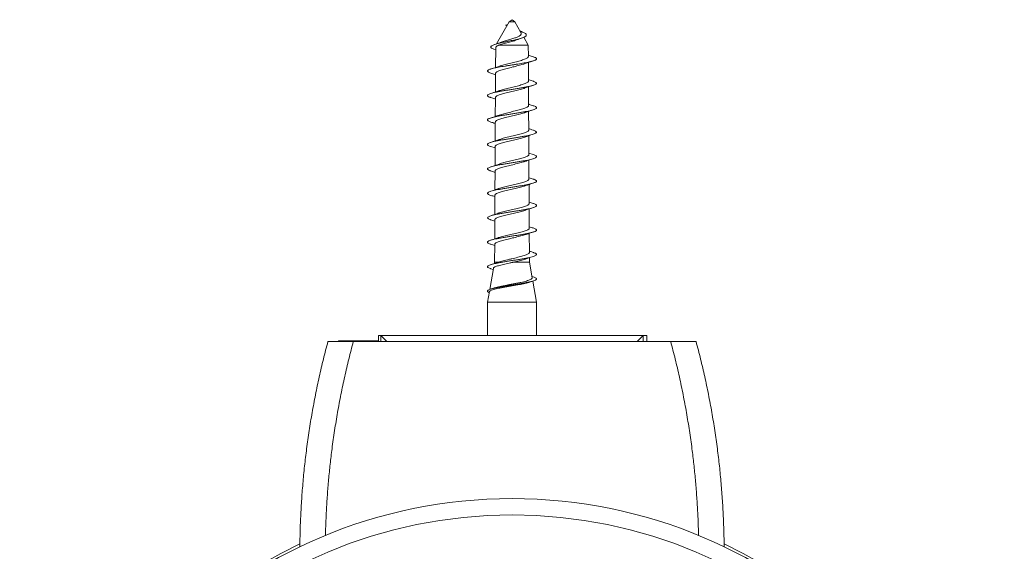
# Model space of a CAD drawing. Units: millimetres. Extents: x -289 to 517, y -435 to 663.
# Drawn here: x 102 to 193, y -350 to -301 of the extents above; entities that cross this region are included whole.
import ezdxf

# ---------------------------------------------------------------- set-up
doc = ezdxf.new("R2010")
doc.units = ezdxf.units.MM

msp = doc.modelspace()

# ---------------------------------------------------------------- linework, layer by layer
at = {"color": 7, "linetype": 'Continuous', "lineweight": 0}
for p, q in [((147.495, -301.097), (146.31, -303.127)), ((147.363, -301.323), (147.16, -301.389)), ((147.745, -300.889), (147.495, -301.097)), ((147.607, -301.097), (147.495, -301.097)), ((147.995, -301.097), (147.607, -301.097)), ((147.995, -301.097), (147.745, -300.889)), ((148.559, -302.063), (147.995, -301.097)), ((147.16, -301.389), (147.305, -301.422)), ((149.245, -303.237), (148.818, -302.506)), ((146.075, -303.597), (146.243, -303.653)), ((146.244, -303.484), (146.235, -305.288)), ((149.245, -303.237), (146.503, -303.237)), ((149.25, -304.288), (149.245, -303.237)), ((149.261, -306.541), (149.253, -304.823)), ((146.232, -305.82), (146.223, -307.542)), ((149.273, -308.794), (149.264, -307.069)), ((146.221, -308.067), (146.212, -309.795)), ((149.284, -311.047), (149.275, -309.316)), ((146.209, -310.314), (146.201, -312.049)), ((149.295, -313.301), (149.287, -311.562)), ((145.804, -312.557), (146.198, -312.685)), ((146.198, -312.561), (146.189, -314.303)), ((149.685, -313.302), (149.295, -313.176)), ((149.307, -315.554), (149.298, -313.808)), ((146.187, -314.807), (146.178, -316.556)), ((149.318, -317.807), (149.309, -316.055)), ((146.176, -317.054), (146.167, -318.81)), ((149.329, -320.06), (149.32, -318.301)), ((146.164, -319.301), (146.156, -321.064)), ((149.34, -322.313), (149.332, -320.547)), ((146.153, -321.548), (146.145, -323.203)), ((149.345, -323.203), (149.343, -322.793)), ((146.045, -323.768), (145.702, -325.714)), ((145.804, -323.807), (146.026, -323.879)), ((146.145, -323.203), (146.123, -323.325)), ((146.481, -323.203), (146.145, -323.203)), ((149.345, -323.203), (147.88, -323.203)), ((149.597, -324.633), (149.345, -323.203)), ((149.685, -324.552), (149.577, -324.517)), ((146.058, -325.595), (145.805, -325.677)), ((149.995, -326.889), (149.652, -324.943)), ((145.667, -325.913), (145.495, -326.889)), ((145.495, -326.889), (145.495, -329.939)), ((146.503, -326.889), (145.495, -326.889)), ((149.995, -326.889), (146.503, -326.889)), ((149.995, -329.939), (149.995, -326.889)), ((135.463, -329.939), (135.463, -330.504)), ((135.463, -329.939), (135.675, -329.939)), ((135.675, -329.939), (135.683, -329.939)), ((135.675, -330.504), (135.675, -329.939)), ((135.683, -329.939), (136.248, -330.504)), ((135.683, -329.939), (159.807, -329.939)), ((159.242, -330.504), (159.807, -329.939)), ((159.807, -329.939), (159.814, -329.939)), ((159.814, -329.939), (159.814, -330.504)), ((159.814, -329.939), (160.145, -329.939)), ((160.145, -329.939), (160.145, -330.504)), ((131.81, -330.504), (131.81, -330.439)), ((131.81, -330.439), (131.816, -330.439)), ((131.816, -330.439), (134.083, -330.439)), ((133.159, -330.504), (162.331, -330.504)), ((134.083, -330.439), (135.021, -330.439)), ((135.463, -330.439), (135.021, -330.439))]:
    msp.add_line(p, q, dxfattribs=at)
at = {"color": 8, "linetype": 'Continuous', "lineweight": 0}
for p, q in [((135.463, -329.939), (135.463, -330.504)), ((131.816, -330.439), (131.816, -330.504)), ((134.084, -330.504), (134.083, -330.439)), ((135.021, -330.439), (135.022, -330.504))]:
    msp.add_line(p, q, dxfattribs=at)
at = {"color": 7, "linetype": 'Continuous', "lineweight": 0}
for radius in [45, 43.5]:
    msp.add_circle((147.745, -389.954), radius, dxfattribs=at)
msp.add_arc((147.745, -389.954), 45.25, 115.51849, 64.48144, dxfattribs=at)
for points, knots in [([(146.077, -303.597), (146.025, -303.578), (145.916, -303.539), (145.819, -303.479), (145.778, -303.42), (145.791, -303.364), (145.845, -303.312), (145.94, -303.258), (146.076, -303.204), (146.25, -303.148), (146.461, -303.09), (146.703, -303.032), (146.971, -302.972), (147.259, -302.91), (147.54, -302.85), (147.807, -302.792), (148.052, -302.736), (148.286, -302.678), (148.502, -302.619), (148.692, -302.558), (148.852, -302.495), (148.971, -302.43), (149.043, -302.365), (149.067, -302.301), (149.047, -302.236), (148.983, -302.169), (148.869, -302.099), (148.774, -302.051), (148.709, -302.025), (148.708, -302.025)], [0, 0, 0, 0, 0.0449, 0.093222, 0.141782, 0.180874, 0.220148, 0.259612, 0.299318, 0.339235, 0.37939, 0.419833, 0.460518, 0.501529, 0.542856, 0.577548, 0.61255, 0.647786, 0.683323, 0.719226, 0.755395, 0.79203, 0.829002, 0.862273, 0.895969, 0.929956, 0.964572, 0.999441, 1, 1, 1, 1]), ([(148.558, -302.063), (148.568, -302.082), (148.59, -302.124), (148.592, -302.182), (148.572, -302.246), (148.523, -302.309), (148.446, -302.368), (148.348, -302.43), (148.223, -302.488), (148.079, -302.546), (147.914, -302.607), (147.73, -302.665), (147.534, -302.727), (147.331, -302.788), (147.129, -302.847), (146.936, -302.908), (146.77, -302.961), (146.681, -302.994), (146.642, -303.009)], [0, 0, 0, 0, 0.043582, 0.098244, 0.154393, 0.211077, 0.269411, 0.327788, 0.387685, 0.449444, 0.512631, 0.580357, 0.649847, 0.721222, 0.794619, 0.868068, 0.943487, 1, 1, 1, 1]), ([(147.276, -301.472), (147.275, -301.471), (147.225, -301.445), (147.192, -301.417), (147.16, -301.389)], [0, 0, 0, 0, 0.024999, 1, 1, 1, 1]), ([(148.709, -302.025), (148.653, -302.001), (148.571, -301.965), (148.497, -301.928), (148.473, -301.916)], [0, 0, 0, 0, 0.6848029, 1, 1, 1, 1]), ([(146.642, -303.007), (146.632, -303.011), (146.555, -303.042), (146.391, -303.1), (146.234, -303.152), (146.15, -303.18)], [0, 0, 0, 0, 0.061844, 0.499809, 1, 1, 1, 1]), ([(146.503, -303.237), (146.563, -303.217), (146.683, -303.176), (146.898, -303.114), (147.132, -303.049), (147.375, -302.986), (147.621, -302.92), (147.853, -302.855), (148.072, -302.79), (148.246, -302.731), (148.338, -302.694), (148.372, -302.68)], [0, 0, 0, 0, 0.119699, 0.242886, 0.361322, 0.483491, 0.596701, 0.71359, 0.820863, 0.931674, 1, 1, 1, 1]), ([(148.373, -302.681), (148.419, -302.662), (148.527, -302.617), (148.642, -302.575), (148.709, -302.55)], [0, 0, 0, 0, 0.422532, 1, 1, 1, 1]), ([(146.246, -303.484), (146.249, -303.462), (146.254, -303.417), (146.319, -303.347), (146.407, -303.287), (146.479, -303.25), (146.503, -303.237)], [0, 0, 0, 0, 0.2610423, 0.5507145, 0.8487964, 1, 1, 1, 1]), ([(145.805, -305.807), (145.748, -305.788), (145.634, -305.749), (145.533, -305.691), (145.487, -305.632), (145.501, -305.574), (145.576, -305.515), (145.701, -305.46), (145.864, -305.408), (146.05, -305.359), (146.269, -305.31), (146.514, -305.261), (146.783, -305.213), (147.069, -305.164), (147.368, -305.115), (147.674, -305.066), (147.981, -305.017), (148.284, -304.969), (148.577, -304.92), (148.854, -304.871), (149.111, -304.822), (149.343, -304.773), (149.545, -304.724), (149.713, -304.676), (149.845, -304.627), (149.938, -304.578), (149.99, -304.529), (150.001, -304.48), (149.969, -304.432), (149.896, -304.383), (149.8, -304.34), (149.714, -304.313), (149.68, -304.302)], [0, 0, 0, 0, 0.038361, 0.077294, 0.116161, 0.155085, 0.193983, 0.23286, 0.265325, 0.297736, 0.330142, 0.362632, 0.395007, 0.42745, 0.459922, 0.492285, 0.524766, 0.557194, 0.589585, 0.622061, 0.65447, 0.686886, 0.719331, 0.751763, 0.784164, 0.816613, 0.849059, 0.881436, 0.913917, 0.946335, 0.978733, 1, 1, 1, 1]), ([(146.236, -305.82), (146.235, -305.814), (146.229, -305.787), (146.265, -305.74), (146.343, -305.678), (146.466, -305.616), (146.628, -305.554), (146.822, -305.492), (147.045, -305.43), (147.287, -305.368), (147.545, -305.306), (147.806, -305.244), (148.068, -305.182), (148.318, -305.12), (148.552, -305.058), (148.747, -305), (148.849, -304.964), (148.892, -304.948)], [0, 0, 0, 0, 0.020358, 0.092613, 0.162805, 0.235033, 0.305196, 0.377395, 0.447527, 0.519694, 0.589798, 0.661934, 0.732011, 0.804121, 0.874175, 0.94626, 1, 1, 1, 1]), ([(149.244, -304.288), (149.245, -304.299), (149.249, -304.33), (149.205, -304.382), (149.118, -304.444), (148.986, -304.507), (148.819, -304.568), (148.618, -304.631), (148.393, -304.693), (148.146, -304.755), (147.889, -304.817), (147.625, -304.879), (147.368, -304.942), (147.118, -305.004), (146.892, -305.066), (146.715, -305.118), (146.631, -305.15), (146.601, -305.161)], [0, 0, 0, 0, 0.037036, 0.107137, 0.179269, 0.24939, 0.321542, 0.391689, 0.463868, 0.534036, 0.606237, 0.676427, 0.74865, 0.818865, 0.891114, 0.961356, 1, 1, 1, 1]), ([(148.888, -304.951), (148.94, -304.932), (149.052, -304.891), (149.237, -304.828), (149.451, -304.757), (149.604, -304.708), (149.686, -304.682)], [0, 0, 0, 0, 0.201847, 0.435083, 0.700735, 1, 1, 1, 1]), ([(149.685, -304.302), (149.627, -304.284), (149.505, -304.245), (149.359, -304.198), (149.273, -304.169), (149.25, -304.161)], [0, 0, 0, 0, 0.39458, 0.838648, 1, 1, 1, 1]), ([(146.604, -305.158), (146.553, -305.177), (146.441, -305.218), (146.256, -305.281), (146.041, -305.352), (145.886, -305.401), (145.804, -305.427)], [0, 0, 0, 0, 0.2006627, 0.4333339, 0.699277, 1, 1, 1, 1]), ([(145.804, -305.807), (145.86, -305.825), (145.98, -305.863), (146.123, -305.909), (146.208, -305.939), (146.231, -305.946)], [0, 0, 0, 0, 0.388475, 0.836155, 1, 1, 1, 1]), ([(145.812, -308.058), (145.785, -308.05), (145.693, -308.023), (145.589, -307.976), (145.506, -307.917), (145.486, -307.859), (145.525, -307.8), (145.623, -307.741), (145.779, -307.683), (145.986, -307.624), (146.241, -307.566), (146.536, -307.507), (146.863, -307.448), (147.214, -307.39), (147.579, -307.331), (147.948, -307.273), (148.312, -307.214), (148.66, -307.156), (148.985, -307.097), (149.276, -307.038), (149.526, -306.98), (149.729, -306.921), (149.879, -306.863), (149.972, -306.804), (150.005, -306.745), (149.979, -306.687), (149.889, -306.628), (149.787, -306.583), (149.698, -306.558), (149.678, -306.552)], [0, 0, 0, 0, 0.015646, 0.054541, 0.093452, 0.132302, 0.171256, 0.210085, 0.249038, 0.287892, 0.326803, 0.365707, 0.40457, 0.443507, 0.482357, 0.521277, 0.560162, 0.599033, 0.637959, 0.676816, 0.715734, 0.754624, 0.793497, 0.832438, 0.871269, 0.910235, 0.949064, 0.988005, 1, 1, 1, 1]), ([(149.257, -306.541), (149.258, -306.547), (149.265, -306.573), (149.231, -306.62), (149.155, -306.681), (149.032, -306.744), (148.873, -306.806), (148.678, -306.868), (148.457, -306.93), (148.213, -306.993), (147.957, -307.055), (147.692, -307.117), (147.43, -307.179), (147.176, -307.241), (146.942, -307.303), (146.739, -307.362), (146.634, -307.399), (146.586, -307.416)], [0, 0, 0, 0, 0.019209, 0.089152, 0.161123, 0.23109, 0.303085, 0.373075, 0.445093, 0.515109, 0.587153, 0.657198, 0.729273, 0.799347, 0.871452, 0.941555, 1, 1, 1, 1]), ([(149.685, -306.552), (149.629, -306.534), (149.508, -306.496), (149.366, -306.45), (149.282, -306.422), (149.261, -306.415)], [0, 0, 0, 0, 0.393831, 0.846601, 1, 1, 1, 1]), ([(146.586, -307.415), (146.54, -307.431), (146.435, -307.47), (146.256, -307.531), (146.042, -307.602), (145.887, -307.651), (145.805, -307.677)], [0, 0, 0, 0, 0.1815602, 0.4196761, 0.6919516, 1, 1, 1, 1]), ([(146.226, -308.067), (146.225, -308.056), (146.223, -308.024), (146.268, -307.972), (146.358, -307.91), (146.491, -307.848), (146.663, -307.786), (146.865, -307.725), (147.095, -307.662), (147.343, -307.601), (147.605, -307.538), (147.868, -307.476), (148.13, -307.414), (148.379, -307.352), (148.609, -307.29), (148.786, -307.237), (148.872, -307.205), (148.902, -307.194)], [0, 0, 0, 0, 0.037054, 0.109198, 0.179284, 0.251404, 0.321465, 0.39356, 0.463595, 0.535663, 0.60567, 0.677708, 0.747688, 0.819699, 0.889653, 0.961638, 1, 1, 1, 1]), ([(148.888, -307.201), (148.939, -307.182), (149.051, -307.142), (149.236, -307.078), (149.45, -307.007), (149.604, -306.958), (149.686, -306.932)], [0, 0, 0, 0, 0.200766, 0.433537, 0.699517, 1, 1, 1, 1]), ([(145.804, -308.057), (145.861, -308.075), (145.982, -308.114), (146.122, -308.159), (146.202, -308.186), (146.22, -308.192)], [0, 0, 0, 0, 0.406068, 0.868854, 1, 1, 1, 1]), ([(145.809, -310.307), (145.76, -310.292), (145.652, -310.257), (145.548, -310.202), (145.49, -310.143), (145.494, -310.085), (145.558, -310.026), (145.68, -309.967), (145.857, -309.909), (146.085, -309.85), (146.357, -309.792), (146.666, -309.733), (147.004, -309.675), (147.361, -309.616), (147.729, -309.557), (148.097, -309.499), (148.456, -309.44), (148.796, -309.382), (149.108, -309.323), (149.383, -309.264), (149.615, -309.206), (149.797, -309.147), (149.924, -309.089), (149.992, -309.03), (150.001, -308.972), (149.949, -308.913), (149.846, -308.857), (149.735, -308.82), (149.682, -308.802)], [0, 0, 0, 0, 0.031266, 0.070252, 0.109096, 0.148084, 0.186949, 0.225897, 0.264809, 0.30371, 0.342651, 0.381542, 0.420462, 0.459396, 0.49827, 0.537242, 0.576105, 0.615066, 0.653962, 0.692877, 0.731824, 0.770695, 0.809667, 0.848534, 0.887483, 0.926388, 0.965288, 1, 1, 1, 1]), ([(146.213, -310.314), (146.214, -310.298), (146.217, -310.261), (146.276, -310.203), (146.378, -310.142), (146.522, -310.079), (146.703, -310.017), (146.914, -309.956), (147.151, -309.893), (147.404, -309.832), (147.67, -309.769), (147.935, -309.708), (148.197, -309.645), (148.443, -309.584), (148.668, -309.522), (148.827, -309.474), (148.898, -309.446), (148.915, -309.44)], [0, 0, 0, 0, 0.054895, 0.126895, 0.196841, 0.268817, 0.338741, 0.410694, 0.480594, 0.552521, 0.622395, 0.694296, 0.764139, 0.836011, 0.905825, 0.977666, 1, 1, 1, 1]), ([(149.273, -308.794), (149.273, -308.794), (149.28, -308.815), (149.254, -308.857), (149.191, -308.919), (149.078, -308.981), (148.927, -309.043), (148.74, -309.105), (148.524, -309.167), (148.283, -309.229), (148.028, -309.291), (147.762, -309.353), (147.498, -309.416), (147.239, -309.478), (146.996, -309.54), (146.777, -309.602), (146.635, -309.645), (146.578, -309.669), (146.572, -309.671)], [0, 0, 0, 0, 0.000632, 0.070426, 0.142242, 0.212058, 0.283898, 0.353738, 0.425602, 0.49547, 0.567362, 0.637257, 0.709178, 0.779102, 0.851051, 0.920999, 0.992974, 1, 1, 1, 1]), ([(148.915, -309.441), (148.958, -309.426), (149.06, -309.389), (149.235, -309.328), (149.449, -309.257), (149.604, -309.208), (149.685, -309.182)], [0, 0, 0, 0, 0.171747, 0.412897, 0.688513, 1, 1, 1, 1]), ([(149.685, -308.802), (149.629, -308.785), (149.509, -308.747), (149.371, -308.702), (149.29, -308.674), (149.272, -308.668)], [0, 0, 0, 0, 0.4032997, 0.8682594, 1, 1, 1, 1]), ([(145.803, -310.307), (145.864, -310.326), (145.989, -310.366), (146.125, -310.41), (146.199, -310.435), (146.209, -310.439)], [0, 0, 0, 0, 0.442558, 0.925807, 1, 1, 1, 1]), ([(146.572, -309.67), (146.531, -309.685), (146.43, -309.722), (146.256, -309.781), (146.041, -309.852), (145.887, -309.901), (145.805, -309.927)], [0, 0, 0, 0, 0.167171, 0.40955, 0.686675, 1, 1, 1, 1]), ([(145.81, -312.558), (145.795, -312.554), (145.712, -312.53), (145.611, -312.486), (145.516, -312.428), (145.485, -312.369), (145.513, -312.311), (145.601, -312.252), (145.746, -312.194), (145.945, -312.135), (146.191, -312.076), (146.479, -312.018), (146.801, -311.959), (147.148, -311.901), (147.511, -311.842), (147.88, -311.784), (148.246, -311.725), (148.598, -311.666), (148.927, -311.608), (149.225, -311.549), (149.484, -311.491), (149.695, -311.432), (149.856, -311.373), (149.959, -311.315), (150.003, -311.256), (149.988, -311.198), (149.91, -311.139), (149.805, -311.09), (149.709, -311.061), (149.677, -311.052)], [0, 0, 0, 0, 0.0084034, 0.0473704, 0.0862138, 0.1251422, 0.1640311, 0.2029128, 0.241827, 0.2807093, 0.3195974, 0.3585267, 0.3973694, 0.4363366, 0.4751646, 0.5141231, 0.5529822, 0.5918946, 0.6308025, 0.6696711, 0.7086029, 0.7474683, 0.7863722, 0.8252822, 0.8641417, 0.9030836, 0.9419398, 0.9808636, 1, 1, 1, 1]), ([(149.28, -311.047), (149.279, -311.062), (149.278, -311.098), (149.223, -311.154), (149.124, -311.217), (148.982, -311.279), (148.803, -311.341), (148.594, -311.403), (148.357, -311.465), (148.104, -311.527), (147.838, -311.589), (147.571, -311.651), (147.307, -311.714), (147.058, -311.775), (146.829, -311.838), (146.663, -311.887), (146.586, -311.916), (146.564, -311.924)], [0, 0, 0, 0, 0.050652, 0.12237, 0.192098, 0.263846, 0.333602, 0.405381, 0.475166, 0.546974, 0.616785, 0.68862, 0.758456, 0.830316, 0.900175, 0.972059, 1, 1, 1, 1]), ([(149.685, -311.052), (149.603, -311.026), (149.468, -310.984), (149.335, -310.939), (149.283, -310.922)], [0, 0, 0, 0, 0.606547, 1, 1, 1, 1]), ([(146.564, -311.923), (146.46, -311.96), (146.213, -312.048), (145.954, -312.13), (145.804, -312.177)], [0, 0, 0, 0, 0.422087, 1, 1, 1, 1]), ([(146.199, -312.561), (146.199, -312.56), (146.191, -312.538), (146.22, -312.496), (146.286, -312.434), (146.403, -312.372), (146.557, -312.31), (146.748, -312.248), (146.968, -312.186), (147.212, -312.124), (147.47, -312.063), (147.739, -312), (148.005, -311.939), (148.266, -311.876), (148.51, -311.815), (148.728, -311.752), (148.869, -311.71), (148.925, -311.687), (148.93, -311.685)], [0, 0, 0, 0, 0.003589, 0.073415, 0.145266, 0.215068, 0.286895, 0.356675, 0.428479, 0.498237, 0.570019, 0.639753, 0.711512, 0.781222, 0.852955, 0.92264, 0.994347, 1, 1, 1, 1]), ([(148.93, -311.686), (149.047, -311.645), (149.293, -311.557), (149.551, -311.475), (149.686, -311.432)], [0, 0, 0, 0, 0.475705, 1, 1, 1, 1]), ([(145.811, -314.808), (145.772, -314.796), (145.67, -314.764), (145.566, -314.713), (145.496, -314.654), (145.489, -314.595), (145.542, -314.537), (145.654, -314.478), (145.821, -314.42), (146.04, -314.361), (146.304, -314.303), (146.607, -314.244), (146.94, -314.185), (147.295, -314.127), (147.661, -314.068), (148.03, -314.01), (148.392, -313.951), (148.736, -313.892), (149.053, -313.834), (149.336, -313.775), (149.576, -313.717), (149.767, -313.658), (149.904, -313.6), (149.984, -313.541), (150.004, -313.482), (149.965, -313.424), (149.86, -313.365), (149.763, -313.325), (149.688, -313.304), (149.683, -313.302)], [0, 0, 0, 0, 0.0243153, 0.06323, 0.1021147, 0.1410504, 0.1799464, 0.2188517, 0.2577951, 0.2966533, 0.3356367, 0.3744744, 0.4134537, 0.4523181, 0.491253, 0.5301639, 0.569056, 0.6079864, 0.646883, 0.6857816, 0.7247279, 0.7635841, 0.8025603, 0.8414129, 0.8803702, 0.9192615, 0.9581698, 0.9971091, 1, 1, 1, 1]), ([(146.192, -314.807), (146.191, -314.801), (146.185, -314.773), (146.223, -314.725), (146.304, -314.664), (146.433, -314.602), (146.598, -314.54), (146.8, -314.478), (147.028, -314.416), (147.279, -314.354), (147.542, -314.292), (147.814, -314.23), (148.08, -314.168), (148.34, -314.106), (148.578, -314.045), (148.783, -313.986), (148.89, -313.949), (148.939, -313.931)], [0, 0, 0, 0, 0.023352, 0.093106, 0.164885, 0.23461, 0.306358, 0.376055, 0.447775, 0.517447, 0.589141, 0.65879, 0.73046, 0.800087, 0.871735, 0.941339, 1, 1, 1, 1]), ([(149.29, -313.301), (149.291, -313.309), (149.296, -313.339), (149.254, -313.39), (149.168, -313.452), (149.037, -313.514), (148.867, -313.576), (148.665, -313.638), (148.433, -313.7), (148.183, -313.762), (147.917, -313.824), (147.649, -313.886), (147.38, -313.948), (147.125, -314.01), (146.887, -314.072), (146.692, -314.129), (146.593, -314.164), (146.552, -314.179)], [0, 0, 0, 0, 0.0300794, 0.101683, 0.1712975, 0.2429291, 0.3125693, 0.3842278, 0.4538924, 0.5255761, 0.5952636, 0.6669708, 0.7366793, 0.8084082, 0.8781389, 0.94989, 1, 1, 1, 1]), ([(148.939, -313.933), (148.975, -313.919), (149.072, -313.884), (149.242, -313.826), (149.454, -313.756), (149.606, -313.708), (149.686, -313.682)], [0, 0, 0, 0, 0.151141, 0.402993, 0.6855693, 1, 1, 1, 1]), ([(145.804, -314.807), (145.886, -314.833), (146.014, -314.874), (146.14, -314.916), (146.186, -314.931)], [0, 0, 0, 0, 0.636493, 1, 1, 1, 1]), ([(146.551, -314.177), (146.501, -314.195), (146.386, -314.237), (146.138, -314.321), (145.937, -314.385), (145.805, -314.427)], [0, 0, 0, 0, 0.207313, 0.479702, 1, 1, 1, 1]), ([(145.805, -317.057), (145.803, -317.057), (145.731, -317.037), (145.636, -316.997), (145.528, -316.939), (145.487, -316.88), (145.503, -316.822), (145.581, -316.763), (145.715, -316.704), (145.904, -316.646), (146.142, -316.587), (146.423, -316.529), (146.739, -316.47), (147.083, -316.411), (147.443, -316.353), (147.812, -316.294), (148.179, -316.236), (148.535, -316.177), (148.869, -316.119), (149.173, -316.06), (149.439, -316.001), (149.66, -315.943), (149.83, -315.884), (149.944, -315.826), (149.999, -315.767), (149.995, -315.708), (149.928, -315.65), (149.824, -315.598), (149.72, -315.565), (149.678, -315.552)], [0, 0, 0, 0, 0.001055, 0.040008, 0.07889, 0.117811, 0.156741, 0.195612, 0.234583, 0.27343, 0.312401, 0.35127, 0.390198, 0.429112, 0.467999, 0.506928, 0.545833, 0.584726, 0.62368, 0.662529, 0.701516, 0.740357, 0.779328, 0.818204, 0.857126, 0.896049, 0.934933, 0.973869, 1, 1, 1, 1]), ([(149.304, -315.554), (149.305, -315.556), (149.312, -315.58), (149.282, -315.623), (149.21, -315.686), (149.091, -315.747), (148.931, -315.81), (148.737, -315.872), (148.512, -315.934), (148.266, -315.996), (148.002, -316.058), (147.732, -316.12), (147.46, -316.182), (147.2, -316.244), (146.952, -316.306), (146.734, -316.368), (146.593, -316.411), (146.539, -316.432), (146.537, -316.433)], [0, 0, 0, 0, 0.008494, 0.079947, 0.149413, 0.220892, 0.290382, 0.361885, 0.431396, 0.502922, 0.572456, 0.644005, 0.713565, 0.78514, 0.854728, 0.926333, 0.995949, 1, 1, 1, 1]), ([(149.685, -315.552), (149.627, -315.534), (149.505, -315.495), (149.378, -315.454), (149.31, -315.431), (149.306, -315.43)], [0, 0, 0, 0, 0.455667, 0.9670664, 1, 1, 1, 1]), ([(146.536, -316.433), (146.507, -316.444), (146.417, -316.476), (146.255, -316.531), (146.041, -316.603), (145.886, -316.651), (145.804, -316.677)], [0, 0, 0, 0, 0.125764, 0.380357, 0.671298, 1, 1, 1, 1]), ([(146.181, -317.054), (146.181, -317.042), (146.18, -317.009), (146.231, -316.954), (146.327, -316.893), (146.468, -316.83), (146.645, -316.769), (146.857, -316.707), (147.093, -316.645), (147.351, -316.583), (147.619, -316.521), (147.892, -316.459), (148.158, -316.397), (148.415, -316.335), (148.648, -316.274), (148.83, -316.221), (148.918, -316.188), (148.95, -316.177)], [0, 0, 0, 0, 0.043784, 0.113383, 0.185001, 0.254574, 0.326166, 0.395711, 0.467275, 0.536795, 0.608331, 0.677827, 0.749338, 0.81881, 0.890298, 0.959748, 1, 1, 1, 1]), ([(148.951, -316.179), (149.044, -316.146), (149.284, -316.06), (149.533, -315.981), (149.685, -315.932)], [0, 0, 0, 0, 0.389456, 1, 1, 1, 1]), ([(145.804, -317.057), (145.86, -317.075), (145.98, -317.113), (146.104, -317.153), (146.171, -317.176), (146.175, -317.177)], [0, 0, 0, 0, 0.449084, 0.96685, 1, 1, 1, 1]), ([(145.813, -319.308), (145.783, -319.299), (145.689, -319.271), (145.585, -319.223), (145.504, -319.165), (145.486, -319.106), (145.528, -319.048), (145.628, -318.989), (145.786, -318.93), (145.996, -318.872), (146.252, -318.813), (146.548, -318.755), (146.877, -318.696), (147.228, -318.638), (147.593, -318.579), (147.963, -318.52), (148.326, -318.462), (148.674, -318.403), (148.997, -318.345), (149.287, -318.286), (149.535, -318.227), (149.736, -318.169), (149.884, -318.11), (149.974, -318.052), (150.005, -317.993), (149.976, -317.935), (149.884, -317.876), (149.782, -317.832), (149.696, -317.807), (149.678, -317.802)], [0, 0, 0, 0, 0.017338, 0.056228, 0.095096, 0.134028, 0.17287, 0.211801, 0.250665, 0.28955, 0.328461, 0.367316, 0.406235, 0.445112, 0.483993, 0.52292, 0.561755, 0.600716, 0.639536, 0.678487, 0.717338, 0.756242, 0.795138, 0.834005, 0.872908, 0.911797, 0.950662, 0.989601, 1, 1, 1, 1]), ([(146.166, -319.301), (146.17, -319.282), (146.176, -319.243), (146.245, -319.182), (146.355, -319.121), (146.509, -319.059), (146.698, -318.997), (146.921, -318.935), (147.165, -318.873), (147.43, -318.811), (147.701, -318.749), (147.975, -318.687), (148.241, -318.626), (148.494, -318.564), (148.72, -318.502), (148.877, -318.455), (148.945, -318.429), (148.959, -318.424)], [0, 0, 0, 0, 0.065354, 0.134931, 0.206527, 0.27608, 0.347652, 0.41718, 0.488726, 0.558227, 0.629745, 0.699217, 0.770705, 0.84015, 0.91161, 0.98103, 1, 1, 1, 1]), ([(149.314, -317.807), (149.313, -317.824), (149.31, -317.861), (149.248, -317.919), (149.144, -317.981), (148.995, -318.043), (148.811, -318.105), (148.592, -318.167), (148.351, -318.229), (148.089, -318.291), (147.819, -318.353), (147.545, -318.415), (147.279, -318.477), (147.023, -318.539), (146.794, -318.601), (146.626, -318.651), (146.551, -318.679), (146.53, -318.687)], [0, 0, 0, 0, 0.057623, 0.12702, 0.198429, 0.267849, 0.339281, 0.408723, 0.480178, 0.549645, 0.621125, 0.690619, 0.762126, 0.831647, 0.903182, 0.972728, 1, 1, 1, 1]), ([(148.959, -318.425), (148.987, -318.415), (149.074, -318.384), (149.234, -318.329), (149.449, -318.257), (149.604, -318.208), (149.686, -318.182)], [0, 0, 0, 0, 0.11715, 0.3741301, 0.6678474, 1, 1, 1, 1]), ([(149.685, -317.802), (149.628, -317.784), (149.507, -317.746), (149.384, -317.706), (149.319, -317.684), (149.317, -317.684)], [0, 0, 0, 0, 0.460484, 0.985378, 1, 1, 1, 1]), ([(146.529, -318.685), (146.502, -318.695), (146.415, -318.727), (146.255, -318.781), (146.041, -318.852), (145.887, -318.901), (145.804, -318.927)], [0, 0, 0, 0, 0.116572, 0.373622, 0.667551, 1, 1, 1, 1]), ([(145.804, -319.307), (145.861, -319.325), (145.981, -319.363), (146.1, -319.402), (146.164, -319.423)], [0, 0, 0, 0, 0.465967, 1, 1, 1, 1]), ([(145.808, -321.557), (145.758, -321.541), (145.648, -321.505), (145.545, -321.449), (145.489, -321.391), (145.496, -321.332), (145.562, -321.274), (145.686, -321.215), (145.866, -321.157), (146.095, -321.098), (146.369, -321.039), (146.679, -320.981), (147.018, -320.922), (147.376, -320.864), (147.744, -320.805), (148.112, -320.746), (148.471, -320.688), (148.809, -320.629), (149.12, -320.571), (149.393, -320.512), (149.623, -320.454), (149.803, -320.395), (149.928, -320.336), (149.994, -320.278), (150, -320.219), (149.945, -320.161), (149.842, -320.105), (149.732, -320.069), (149.681, -320.052)], [0, 0, 0, 0, 0.032832, 0.071718, 0.110653, 0.149569, 0.188458, 0.227421, 0.266285, 0.305251, 0.344139, 0.383066, 0.422003, 0.460881, 0.499855, 0.538715, 0.57768, 0.616569, 0.655485, 0.694418, 0.733308, 0.772243, 0.811161, 0.850054, 0.889022, 0.927873, 0.966868, 1, 1, 1, 1]), ([(149.323, -320.06), (149.324, -320.07), (149.328, -320.101), (149.284, -320.152), (149.194, -320.214), (149.058, -320.276), (148.884, -320.338), (148.675, -320.4), (148.439, -320.462), (148.181, -320.524), (147.912, -320.586), (147.635, -320.648), (147.364, -320.709), (147.102, -320.772), (146.862, -320.833), (146.661, -320.891), (146.559, -320.926), (146.515, -320.942)], [0, 0, 0, 0, 0.034228, 0.103454, 0.174687, 0.243938, 0.315196, 0.384476, 0.455764, 0.525071, 0.596388, 0.665722, 0.737066, 0.806424, 0.877793, 0.947174, 1, 1, 1, 1]), ([(149.685, -320.052), (149.63, -320.035), (149.51, -319.997), (149.392, -319.958), (149.329, -319.937)], [0, 0, 0, 0, 0.466794, 1, 1, 1, 1]), ([(146.515, -320.94), (146.492, -320.949), (146.409, -320.979), (146.253, -321.032), (146.04, -321.103), (145.886, -321.151), (145.805, -321.177)], [0, 0, 0, 0, 0.101083, 0.363602, 0.66282, 1, 1, 1, 1]), ([(146.157, -321.548), (146.156, -321.543), (146.149, -321.518), (146.184, -321.472), (146.263, -321.41), (146.39, -321.348), (146.557, -321.286), (146.758, -321.224), (146.99, -321.162), (147.243, -321.101), (147.513, -321.038), (147.787, -320.977), (148.062, -320.915), (148.326, -320.853), (148.573, -320.791), (148.795, -320.73), (148.917, -320.689), (148.976, -320.669)], [0, 0, 0, 0, 0.015971, 0.087429, 0.156849, 0.228283, 0.297681, 0.369093, 0.438469, 0.509858, 0.579211, 0.650576, 0.719905, 0.791245, 0.860547, 0.931861, 1, 1, 1, 1]), ([(148.976, -320.669), (148.998, -320.661), (149.08, -320.631), (149.235, -320.579), (149.449, -320.507), (149.604, -320.458), (149.686, -320.432)], [0, 0, 0, 0, 0.097002, 0.359939, 0.660413, 1, 1, 1, 1]), ([(145.803, -321.557), (145.863, -321.576), (145.98, -321.613), (146.096, -321.651), (146.153, -321.67)], [0, 0, 0, 0, 0.512535, 1, 1, 1, 1]), ([(145.81, -323.808), (145.793, -323.803), (145.707, -323.778), (145.606, -323.734), (145.514, -323.676), (145.485, -323.617), (145.515, -323.558), (145.606, -323.5), (145.753, -323.441), (145.954, -323.383), (146.202, -323.324), (146.492, -323.265), (146.814, -323.207), (147.162, -323.148), (147.526, -323.09), (147.895, -323.031), (148.26, -322.973), (148.612, -322.914), (148.94, -322.855), (149.236, -322.797), (149.493, -322.738), (149.703, -322.68), (149.861, -322.621), (149.962, -322.562), (150.004, -322.504), (149.986, -322.445), (149.905, -322.387), (149.801, -322.339), (149.707, -322.311), (149.677, -322.302)], [0, 0, 0, 0, 0.009978, 0.048895, 0.087754, 0.126717, 0.165549, 0.204517, 0.24337, 0.282298, 0.321199, 0.360079, 0.399015, 0.437877, 0.476802, 0.515696, 0.554573, 0.593511, 0.632369, 0.671303, 0.710192, 0.749082, 0.788021, 0.826867, 0.865836, 0.904673, 0.943624, 0.982497, 1, 1, 1, 1]), ([(149.337, -322.313), (149.338, -322.316), (149.346, -322.34), (149.315, -322.384), (149.242, -322.446), (149.119, -322.508), (148.957, -322.57), (148.757, -322.632), (148.529, -322.693), (148.275, -322.756), (148.008, -322.817), (147.73, -322.88), (147.455, -322.941), (147.186, -323.004), (146.929, -323.067), (146.692, -323.132), (146.565, -323.175), (146.503, -323.196)], [0, 0, 0, 0, 0.010119, 0.079278, 0.150441, 0.219626, 0.290816, 0.360027, 0.431243, 0.500478, 0.571719, 0.640977, 0.712242, 0.781522, 0.85281, 0.929126, 1, 1, 1, 1]), ([(147.88, -323.203), (147.97, -323.183), (148.153, -323.141), (148.413, -323.08), (148.655, -323.018), (148.849, -322.963), (148.946, -322.928), (148.985, -322.914)], [0, 0, 0, 0, 0.211226, 0.428577, 0.639811, 0.857175, 1, 1, 1, 1]), ([(148.985, -322.917), (149.084, -322.882), (149.312, -322.801), (149.551, -322.725), (149.685, -322.682)], [0, 0, 0, 0, 0.4348, 1, 1, 1, 1]), ([(149.685, -322.302), (149.603, -322.276), (149.487, -322.24), (149.373, -322.202), (149.34, -322.191)], [0, 0, 0, 0, 0.707058, 1, 1, 1, 1]), ([(146.503, -323.195), (146.482, -323.203), (146.399, -323.232), (146.245, -323.285), (146.033, -323.355), (145.883, -323.403), (145.804, -323.428)], [0, 0, 0, 0, 0.094682, 0.36603, 0.667464, 1, 1, 1, 1]), ([(146.048, -323.768), (146.048, -323.766), (146.043, -323.743), (146.084, -323.701), (146.173, -323.641), (146.312, -323.582), (146.493, -323.523), (146.708, -323.463), (146.953, -323.404), (147.217, -323.344), (147.496, -323.285), (147.718, -323.238), (147.846, -323.21), (147.88, -323.203)], [0, 0, 0, 0, 0.013669, 0.123256, 0.228472, 0.33681, 0.440823, 0.547922, 0.650742, 0.756613, 0.858249, 0.962898, 1, 1, 1, 1]), ([(145.652, -325.999), (145.622, -325.986), (145.549, -325.954), (145.497, -325.902), (145.49, -325.843), (145.545, -325.784), (145.659, -325.726), (145.829, -325.667), (146.049, -325.609), (146.316, -325.55), (146.62, -325.492), (146.954, -325.433), (147.309, -325.374), (147.676, -325.316), (148.045, -325.257), (148.406, -325.199), (148.749, -325.14), (149.065, -325.081), (149.346, -325.023), (149.585, -324.964), (149.774, -324.906), (149.909, -324.847), (149.986, -324.789), (150.003, -324.73), (149.962, -324.671), (149.855, -324.613), (149.759, -324.573), (149.687, -324.553), (149.684, -324.552)], [0, 0, 0, 0, 0.026905, 0.06747, 0.107898, 0.148424, 0.188899, 0.229376, 0.269884, 0.310347, 0.350836, 0.391342, 0.431785, 0.472333, 0.512758, 0.5533, 0.593756, 0.634253, 0.67476, 0.715209, 0.755747, 0.796186, 0.836705, 0.877181, 0.917648, 0.958166, 0.998621, 1, 1, 1, 1]), ([(149.592, -324.634), (149.594, -324.649), (149.6, -324.685), (149.547, -324.742), (149.442, -324.807), (149.286, -324.87), (149.082, -324.934), (148.839, -324.998), (148.559, -325.062), (148.255, -325.126), (147.93, -325.19), (147.598, -325.253), (147.264, -325.317), (146.943, -325.381), (146.639, -325.445), (146.368, -325.509), (146.171, -325.56), (146.084, -325.589), (146.059, -325.598)], [0, 0, 0, 0, 0.043767, 0.108441, 0.17203, 0.237424, 0.301719, 0.36784, 0.432848, 0.499701, 0.565426, 0.633016, 0.699459, 0.767788, 0.834948, 0.904015, 0.971887, 1, 1, 1, 1]), ([(145.674, -325.914), (145.674, -325.906), (145.673, -325.878), (145.736, -325.83), (145.86, -325.771), (146.04, -325.713), (146.271, -325.653), (146.54, -325.595), (146.845, -325.535), (147.171, -325.477), (147.514, -325.417), (147.856, -325.359), (148.196, -325.299), (148.514, -325.241), (148.811, -325.181), (149.067, -325.122), (149.241, -325.077), (149.31, -325.052), (149.325, -325.047)], [0, 0, 0, 0, 0.029383, 0.100746, 0.169407, 0.240098, 0.308104, 0.37812, 0.445471, 0.514812, 0.58151, 0.650179, 0.716227, 0.784227, 0.849627, 0.91696, 0.981713, 1, 1, 1, 1]), ([(149.326, -325.049), (149.366, -325.035), (149.485, -324.996), (149.606, -324.957), (149.686, -324.932)], [0, 0, 0, 0, 0.339565, 1, 1, 1, 1]), ([(128.251, -349.403), (128.254, -349.069), (128.26, -348.199), (128.309, -346.793), (128.394, -345.184), (128.516, -343.575), (128.672, -341.967), (128.865, -340.341), (129.096, -338.7), (129.368, -337.044), (129.676, -335.395), (130.022, -333.753), (130.402, -332.119), (130.684, -331.042), (130.826, -330.504)], [0, 0, 0, 0, 0.052036, 0.135582, 0.219112, 0.303196, 0.387295, 0.471379, 0.559164, 0.646966, 0.734752, 0.823162, 0.911589, 1, 1, 1, 1]), ([(130.826, -330.504), (130.829, -330.504), (130.836, -330.504), (130.892, -330.504), (130.981, -330.504), (131.107, -330.504), (131.266, -330.504), (131.456, -330.504), (131.674, -330.504), (131.915, -330.504), (132.187, -330.504), (132.489, -330.504), (132.816, -330.504), (133.045, -330.504), (133.159, -330.504)], [0, 0, 0, 0, 0.082206, 0.164659, 0.246846, 0.329157, 0.411739, 0.494042, 0.574459, 0.655137, 0.73556, 0.82359, 0.911947, 1, 1, 1, 1]), ([(162.331, -330.504), (162.41, -330.504), (162.568, -330.504), (162.801, -330.504), (163.029, -330.504), (163.248, -330.504), (163.454, -330.504), (163.648, -330.504), (163.831, -330.504), (163.997, -330.504), (164.144, -330.504), (164.274, -330.504), (164.387, -330.504), (164.484, -330.504), (164.562, -330.504), (164.62, -330.504), (164.657, -330.504), (164.662, -330.504), (164.664, -330.504)], [0, 0, 0, 0, 0.060853, 0.121704, 0.184274, 0.246843, 0.307718, 0.368591, 0.431316, 0.494041, 0.553552, 0.613063, 0.674313, 0.735563, 0.800597, 0.865633, 0.932815, 1, 1, 1, 1]), ([(164.664, -330.504), (164.804, -331.039), (165.085, -332.108), (165.463, -333.73), (165.808, -335.367), (166.118, -337.021), (166.392, -338.688), (166.624, -340.334), (166.817, -341.956), (166.972, -343.554), (167.094, -345.159), (167.18, -346.772), (167.23, -348.188), (167.236, -349.067), (167.238, -349.405)], [0, 0, 0, 0, 0.087778, 0.175574, 0.263352, 0.351751, 0.440169, 0.528568, 0.612091, 0.695628, 0.779151, 0.863226, 0.947316, 1, 1, 1, 1])]:
    msp.add_open_spline(points, degree=3, knots=knots, dxfattribs=at)
at = {"color": 8, "linetype": 'Continuous', "lineweight": 0}
for points, knots in [([(133.159, -330.504), (133.018, -331.038), (132.738, -332.107), (132.361, -333.728), (132.016, -335.365), (131.707, -337.019), (131.433, -338.687), (131.209, -340.276), (131.028, -341.782), (130.885, -343.205), (130.768, -344.633), (130.68, -346.068), (130.624, -347.309), (130.608, -348.071), (130.602, -348.353)], [0, 0, 0, 0, 0.092875, 0.185768, 0.278643, 0.372193, 0.465763, 0.559314, 0.637998, 0.716695, 0.795379, 0.874488, 0.953609, 1, 1, 1, 1]), ([(164.888, -348.348), (164.882, -348.071), (164.866, -347.315), (164.81, -346.083), (164.723, -344.651), (164.606, -343.22), (164.463, -341.79), (164.282, -340.283), (164.059, -338.699), (163.787, -337.043), (163.479, -335.393), (163.134, -333.752), (162.755, -332.119), (162.472, -331.042), (162.331, -330.504)], [0, 0, 0, 0, 0.045736, 0.124451, 0.203154, 0.282282, 0.361423, 0.440551, 0.533446, 0.62636, 0.719255, 0.81283, 0.906424, 1, 1, 1, 1])]:
    msp.add_open_spline(points, degree=3, knots=knots, dxfattribs=at)

doc.saveas('drawing.dxf')
